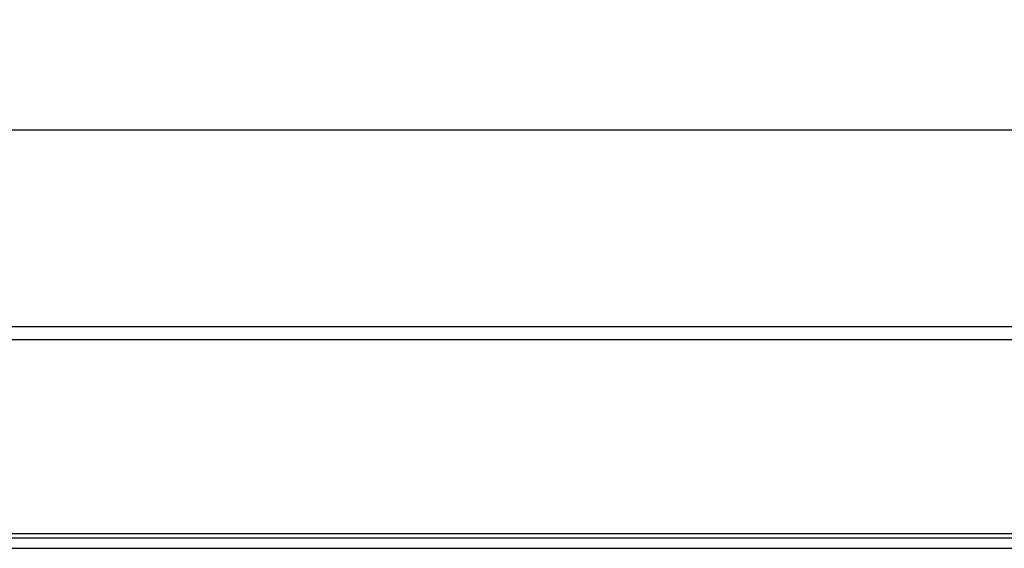
# Model space of a CAD drawing. Units: millimetres. Extents: x 3550 to 5385, y 3440 to 4412.
# Drawn here: x 4543 to 4706, y 4319 to 4407 of the extents above; entities that cross this region are included whole.
import ezdxf

# ---------------------------------------------------------------- set-up
doc = ezdxf.new("R2010")
doc.units = ezdxf.units.MM
doc.layers.add('3006475', color=7, linetype='Continuous')
doc.layers.add('DIMENSION', color=3, linetype='Continuous', true_color=0x00ff00)
doc.styles.add('SLDTEXTSTYLE0', font='TXT', dxfattribs={"width": 0.605})
doc.dimstyles.new('SLDDIMSTYLE1', dxfattribs={"dimtxt": 5, "dimasz": 5, "dimexe": 0, "dimexo": 0.0625, "dimgap": 1.25, "dimtad": 1, "dimdec": 0, "dimrnd": 1e-09, "dimzin": 12, "dimdsep": 46, "dimtxsty": 'SLDTEXTSTYLE0', "dimsah": 1, "dimcen": 0.09, "dimadec": 0, "dimazin": 3, "dimtfac": 1, "dimtdec": 0, "dimtmove": 0, "dimatfit": 0, "dimfxl": 1, "dimfrac": 2, "dimtolj": 1, "dimtzin": 12, "dimarcsym": 0})

# ---------------------------------------------------------------- blocks, each defined once
blk = doc.blocks.new('*D116')
at = {"layer": 'Defpoints', "color": 0, "transparency": 16777216}
for p in [(4899.7, 4388.81), (3899.7, 4335.62), (4899.7, 4335.62)]:
    blk.add_point(p, dxfattribs=at)
at = {"layer": 'DIMENSION', "color": 0, "lineweight": -2, "transparency": 16777216}
for p, q in [((3899.7, 4335.68), (3899.7, 4388.81)), ((3912.7, 4388.81), (4886.7, 4388.81)), ((4899.7, 4335.68), (4899.7, 4388.81))]:
    blk.add_line(p, q, dxfattribs=at)
at = {"layer": 'DIMENSION', "color": 0, "transparency": 16777216}
for points in [[(3912.7, 4390.97), (3912.7, 4386.64), (3899.7, 4388.81)], [(4886.7, 4390.97), (4886.7, 4386.64), (4899.7, 4388.81)]]:
    blk.add_solid(points, dxfattribs=at)
at = {"layer": 'DIMENSION', "color": 0, "transparency": 16777216, "insert": (4399.7, 4406.81), "char_height": 15, "attachment_point": 2, "style": 'SLDTEXTSTYLE0'}
blk.add_mtext('\\A1;1000', dxfattribs=at)
blk = doc.blocks.new('1260259_002_Front_view')
for p, q in [((1010, 167), (12, 167)), ((1010.5, 164.88), (11.5, 164.88)), ((42, 132.75), (980, 132.75)), ((42, 132.05), (980, 132.05)), ((42.02, 130.3), (979.98, 130.3))]:
    blk.add_line(p, q)

msp = doc.modelspace()

# ---------------------------------------------------------------- block references
at = {"layer": '3006475'}
msp.add_blockref('1260259_002_Front_view', (3888.7, 4189.12), dxfattribs=at)

# ---------------------------------------------------------------- dimensions: what is measured, and where the dimension line sits
at = {"layer": 'DIMENSION'}
dim = msp.add_linear_dim(base=(4899.7, 4388.81), p1=(3899.7, 4335.62), p2=(4899.7, 4335.62), dimstyle='SLDDIMSTYLE1', override={"dimtxt": 15, "dimasz": 13, "dimgap": 3}, dxfattribs=at)
dim.commit()
dim.dimension.update_dxf_attribs({"geometry": '*D116', "text_midpoint": (4399.7, 4388.81), "dimtype": 160})

doc.saveas('drawing.dxf')
